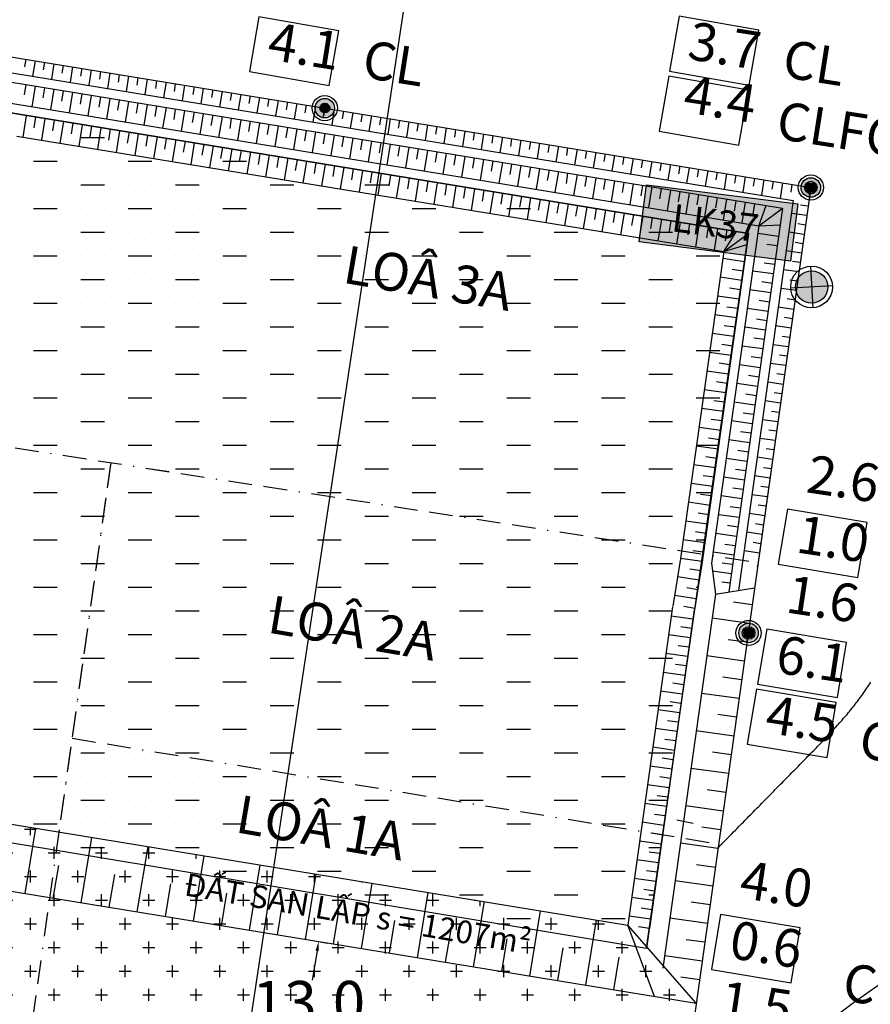
# Model space of a CAD drawing. Units: inches. Extents: x 4173 to 673724, y 1035 to 1264847.
# Drawn here: x 673072 to 673162, y 1264005 to 1264109 of the extents above; entities that cross this region are included whole.
import ezdxf

# ---------------------------------------------------------------- set-up
doc = ezdxf.new("R2010")
doc.units = ezdxf.units.IN
doc.header["$MEASUREMENT"] = 0
doc.linetypes.add('ACAD_ISO06W100', pattern=[36, 24, -3, 0, -3, 0, -3, 0, -3])
doc.linetypes.add('BORDER2', pattern=[0.875, 0.25, -0.125, 0.25, -0.125, 0, -0.125])
for name, color, linetype in [('binhdophu', 40, 'Continuous'), ('DCCP', 7, 'Continuous'), ('LKhoanthu', 10, 'Continuous')]:
    doc.layers.add(name, color=color, linetype=linetype)
for name, color, linetype, lineweight in [('CHINH', 7, 'Continuous', 18), ('RANH ĐỀN BÙ MỞ RỘNG', 3, 'ACAD_ISO06W100', 60), ('Taly', 251, 'Continuous', 20)]:
    doc.layers.add(name, color=color, linetype=linetype, lineweight=lineweight)
doc.dimstyles.get("Standard").update_dxf_attribs({"dimtxt": 4.5, "dimasz": 1, "dimexe": 1, "dimexo": 0.0625, "dimgap": 0.09, "dimtad": 0, "dimtih": 1, "dimtoh": 1, "dimdec": 1, "dimlfac": -0.1, "dimzin": 0, "dimdsep": 46, "dimtxsty": 'Standard', "dimcen": 0.09, "dimclrd": 250, "dimclre": 250, "dimadec": 1, "dimazin": 0, "dimtfac": 1, "dimtdec": 1, "dimtofl": 0, "dimtmove": 0, "dimatfit": 2, "dimfxl": 1, "dimtolj": 1, "dimtzin": 0, "dimarcsym": 0})

# ---------------------------------------------------------------- blocks, each defined once
blk = doc.blocks.new('*D3')
at = {"color": 250, "lineweight": -2}
for p, q in [((673103.74, 1264011.33), (673104.78, 1264011.16)), ((673103.63, 1264010.34), (673103.12, 1264007.25)), ((673101.85, 1263999.47), (673102.36, 1264002.57)), ((673101.64, 1263998.5), (673102.68, 1263998.33))]:
    blk.add_line(p, q, dxfattribs=at)
at = {"color": 250}
for points in [[(673103.46, 1264010.36), (673103.79, 1264010.31), (673103.79, 1264011.32)], [(673101.69, 1263999.5), (673102.02, 1263999.45), (673101.69, 1263998.49)]]:
    blk.add_solid(points, dxfattribs=at)
at = {"layer": 'Defpoints', "color": 0}
for p in [(673103.68, 1264011.34), (673101.58, 1263998.51), (673101.69, 1263998.49)]:
    blk.add_point(p, dxfattribs=at)
at = {"color": 0, "insert": (673102.74, 1264004.91), "char_height": 4.5, "attachment_point": 5}
blk.add_mtext('\\A1;13.0', dxfattribs=at)

msp = doc.modelspace()

# ---------------------------------------------------------------- hatches: boundary and pattern name
h = msp.add_hatch()
h.set_pattern_fill('MUDST', color=4, scale=10, style=0)
h.set_pattern_definition([(0, (668223.6587, 1262788.7676), (5, 2.5), [2.5, -2.5, 0, -2.5, 0, -2.5])])
h.paths.add_polyline_path([(673149.19, 1264086.12), (673069.94, 1264099.06), (673069.34, 1264094.78), (673066.37, 1264092.77), (673062.49, 1264065.13), (673064.39, 1264058.55), (673059.5, 1264023.72), (673138.44, 1264010.63)])
at = {"true_color": 0xffffff}
msp.add_hatch(color=7, dxfattribs=at).paths.add_polyline_path([(673138.43, 1264091.26), (673137.67, 1264085.22), (673153.64, 1264083.2), (673154.41, 1264089.24)])
h = msp.add_hatch()
h.set_pattern_fill('CROSS', color=251, scale=10, style=0)
h.set_pattern_definition([(0, (669827.726, 1261683.1835), (2.5, 2.5), [1.25, -3.75]), (90, (669828.351, 1261682.5585), (-2.5, 2.5), [1.25, -3.75])])
h.paths.add_polyline_path([(673143.68, 1264004.81), (673136.45, 1264013.07), (673062.04, 1264025.23), (673052.08, 1264019.77), (673050.27, 1264006.89), (673141.88, 1263991.92)])
at = {"layer": 'LKhoanthu'}
h = msp.add_hatch(color=7, dxfattribs=at)
edge = h.paths.add_edge_path()
edge.add_arc((673104.44, 1264099.36), 1.03, 0, 360)
h = msp.add_hatch(color=7, dxfattribs=at)
edge = h.paths.add_edge_path()
edge.add_arc((673104.45, 1264099.36), 0.514, 0, 360)
h = msp.add_hatch(color=7, dxfattribs=at)
edge = h.paths.add_edge_path()
edge.add_arc((673155.79, 1264090.97), 1.03, 0, 360)
h = msp.add_hatch(color=7, dxfattribs=at)
edge = h.paths.add_edge_path()
edge.add_arc((673155.79, 1264090.97), 0.514, 0, 360)
h = msp.add_hatch(color=1, dxfattribs=at)
edge = h.paths.add_edge_path()
edge.add_arc((673155.87, 1264080.47), 1.71, 0, 360)
h = msp.add_hatch(color=1, dxfattribs=at)
edge = h.paths.add_edge_path()
edge.add_arc((673155.87, 1264080.47), 1.71, 0, 360)
h = msp.add_hatch(color=7, dxfattribs=at)
edge = h.paths.add_edge_path()
edge.add_arc((673149.21, 1264043.92), 1.03, 0, 360)
h = msp.add_hatch(color=7, dxfattribs=at)
edge = h.paths.add_edge_path()
edge.add_arc((673149.21, 1264043.92), 0.514, 0, 360)

# ---------------------------------------------------------------- linework, layer by layer
at = {"color": 251}
for p, q in [((673072.86, 1264104.52), (673072.73, 1264103.71)), ((673073.85, 1264104.36), (673073.58, 1264102.73)), ((673074.84, 1264104.2), (673074.7, 1264103.39)), ((673075.82, 1264104.04), (673075.56, 1264102.41)), ((673076.81, 1264103.88), (673076.68, 1264103.06)), ((673077.8, 1264103.72), (673077.53, 1264102.09)), ((673078.79, 1264103.56), (673078.65, 1264102.74)), ((673079.77, 1264103.39), (673079.51, 1264101.77)), ((673080.76, 1264103.23), (673080.63, 1264102.42)), ((673081.75, 1264103.07), (673081.48, 1264101.44)), ((673082.73, 1264102.91), (673082.6, 1264102.1)), ((673083.72, 1264102.75), (673083.45, 1264101.12)), ((673084.71, 1264102.59), (673084.57, 1264101.77)), ((673072.86, 1264101.84), (673072.68, 1264100.75)), ((673073.85, 1264101.68), (673073.49, 1264099.5)), ((673085.69, 1264102.43), (673085.43, 1264100.8)), ((673086.68, 1264102.27), (673086.55, 1264101.45)), ((673087.67, 1264102.1), (673087.4, 1264100.48)), ((673088.65, 1264101.94), (673088.52, 1264101.13)), ((673089.64, 1264101.78), (673089.38, 1264100.15)), ((673090.63, 1264101.62), (673090.5, 1264100.81)), ((673074.84, 1264101.52), (673074.66, 1264100.43)), ((673075.82, 1264101.35), (673075.47, 1264099.17)), ((673076.81, 1264101.19), (673076.63, 1264100.1)), ((673077.8, 1264101.03), (673077.44, 1264098.85)), ((673078.78, 1264100.87), (673078.61, 1264099.78)), ((673079.77, 1264100.71), (673079.41, 1264098.53)), ((673080.76, 1264100.55), (673080.58, 1264099.46)), ((673091.61, 1264101.46), (673091.35, 1264099.83)), ((673092.6, 1264101.3), (673092.47, 1264100.48)), ((673093.59, 1264101.14), (673093.32, 1264099.51)), ((673094.58, 1264100.98), (673094.44, 1264100.16)), ((673095.56, 1264100.81), (673095.3, 1264099.19)), ((673096.55, 1264100.65), (673096.42, 1264099.84)), ((673097.54, 1264100.49), (673097.27, 1264098.86)), ((673081.74, 1264100.39), (673081.39, 1264098.21)), ((673082.73, 1264100.23), (673082.55, 1264099.14)), ((673083.72, 1264100.06), (673083.36, 1264097.88)), ((673084.71, 1264099.9), (673084.53, 1264098.81)), ((673085.69, 1264099.74), (673085.34, 1264097.56)), ((673086.68, 1264099.58), (673086.5, 1264098.49)), ((673098.52, 1264100.33), (673098.39, 1264099.52)), ((673099.51, 1264100.17), (673099.24, 1264098.54)), ((673100.5, 1264100.01), (673100.36, 1264099.19)), ((673101.48, 1264099.85), (673101.22, 1264098.22)), ((673102.47, 1264099.69), (673102.34, 1264098.87)), ((673103.46, 1264099.52), (673103.19, 1264097.9)), ((673072.9, 1264098.58), (673072.53, 1264096.3)), ((673073.89, 1264098.42), (673073.7, 1264097.28)), ((673087.67, 1264099.42), (673087.31, 1264097.24)), ((673088.65, 1264099.26), (673088.48, 1264098.17)), ((673089.64, 1264099.1), (673089.28, 1264096.92)), ((673090.63, 1264098.94), (673090.45, 1264097.85)), ((673091.61, 1264098.77), (673091.26, 1264096.59)), ((673092.6, 1264098.61), (673092.42, 1264097.52)), ((673093.59, 1264098.45), (673093.23, 1264096.27)), ((673104.44, 1264099.36), (673104.31, 1264098.55)), ((673105.43, 1264099.2), (673105.17, 1264097.57)), ((673106.42, 1264099.04), (673106.29, 1264098.23)), ((673107.41, 1264098.88), (673107.14, 1264097.25)), ((673108.39, 1264098.72), (673108.26, 1264097.9)), ((673109.38, 1264098.56), (673109.11, 1264096.93)), ((673074.87, 1264098.26), (673074.5, 1264095.98)), ((673075.86, 1264098.1), (673075.67, 1264096.96)), ((673076.85, 1264097.93), (673076.47, 1264095.66)), ((673077.83, 1264097.77), (673077.65, 1264096.63)), ((673078.82, 1264097.61), (673078.45, 1264095.33)), ((673079.81, 1264097.45), (673079.62, 1264096.31)), ((673094.57, 1264098.29), (673094.4, 1264097.2)), ((673095.56, 1264098.13), (673095.21, 1264095.95)), ((673096.55, 1264097.97), (673096.37, 1264096.88)), ((673097.54, 1264097.81), (673097.18, 1264095.63)), ((673098.52, 1264097.65), (673098.34, 1264096.56)), ((673099.51, 1264097.48), (673099.15, 1264095.3)), ((673110.37, 1264098.4), (673110.23, 1264097.58)), ((673111.35, 1264098.23), (673111.09, 1264096.61)), ((673112.34, 1264098.07), (673112.21, 1264097.26)), ((673113.33, 1264097.91), (673113.06, 1264096.28)), ((673114.31, 1264097.75), (673114.18, 1264096.94)), ((673115.3, 1264097.59), (673115.03, 1264095.96)), ((673116.29, 1264097.43), (673116.15, 1264096.61)), ((673080.8, 1264097.29), (673080.42, 1264095.01)), ((673081.78, 1264097.13), (673081.6, 1264095.99)), ((673082.77, 1264096.97), (673082.4, 1264094.69)), ((673083.76, 1264096.81), (673083.57, 1264095.67)), ((673084.74, 1264096.64), (673084.37, 1264094.37)), ((673085.73, 1264096.48), (673085.54, 1264095.34)), ((673086.72, 1264096.32), (673086.34, 1264094.04)), ((673100.5, 1264097.32), (673100.32, 1264096.23)), ((673101.48, 1264097.16), (673101.13, 1264094.98)), ((673102.47, 1264097), (673102.29, 1264095.91)), ((673103.46, 1264096.84), (673103.1, 1264094.66)), ((673104.44, 1264096.68), (673104.27, 1264095.59)), ((673105.43, 1264096.52), (673105.07, 1264094.34)), ((673106.42, 1264096.36), (673106.24, 1264095.27)), ((673117.27, 1264097.27), (673117.01, 1264095.64)), ((673118.26, 1264097.11), (673118.13, 1264096.29)), ((673119.25, 1264096.94), (673118.98, 1264095.32)), ((673120.24, 1264096.78), (673120.1, 1264095.97)), ((673121.22, 1264096.62), (673120.96, 1264094.99)), ((673122.21, 1264096.46), (673122.08, 1264095.65)), ((673087.7, 1264096.16), (673087.52, 1264095.02)), ((673088.69, 1264096), (673088.32, 1264093.72)), ((673089.68, 1264095.84), (673089.49, 1264094.7)), ((673090.66, 1264095.68), (673090.29, 1264093.4)), ((673091.65, 1264095.52), (673091.46, 1264094.38)), ((673092.64, 1264095.35), (673092.27, 1264093.08)), ((673107.4, 1264096.19), (673107.05, 1264094.01)), ((673108.39, 1264096.03), (673108.21, 1264094.94)), ((673109.38, 1264095.87), (673109.02, 1264093.69)), ((673110.37, 1264095.71), (673110.19, 1264094.62)), ((673111.35, 1264095.55), (673111, 1264093.37)), ((673112.34, 1264095.39), (673112.16, 1264094.3)), ((673123.2, 1264096.3), (673122.93, 1264094.67)), ((673124.18, 1264096.14), (673124.05, 1264095.32)), ((673125.17, 1264095.98), (673124.9, 1264094.35)), ((673126.16, 1264095.82), (673126.02, 1264095)), ((673127.14, 1264095.65), (673126.88, 1264094.03)), ((673128.13, 1264095.49), (673128, 1264094.68)), ((673129.12, 1264095.33), (673128.85, 1264093.7)), ((673093.62, 1264095.19), (673093.44, 1264094.05)), ((673094.61, 1264095.03), (673094.24, 1264092.75)), ((673095.6, 1264094.87), (673095.41, 1264093.73)), ((673096.59, 1264094.71), (673096.21, 1264092.43)), ((673097.57, 1264094.55), (673097.39, 1264093.41)), ((673098.56, 1264094.39), (673098.19, 1264092.11)), ((673113.33, 1264095.23), (673112.97, 1264093.05)), ((673114.31, 1264095.07), (673114.13, 1264093.98)), ((673115.3, 1264094.9), (673114.94, 1264092.72)), ((673116.29, 1264094.74), (673116.11, 1264093.65)), ((673117.27, 1264094.58), (673116.92, 1264092.4)), ((673118.26, 1264094.42), (673118.08, 1264093.33)), ((673119.25, 1264094.26), (673118.89, 1264092.08)), ((673130.1, 1264095.17), (673129.97, 1264094.36)), ((673131.09, 1264095.01), (673130.83, 1264093.38)), ((673132.08, 1264094.85), (673131.95, 1264094.03)), ((673133.07, 1264094.69), (673132.8, 1264093.06)), ((673134.05, 1264094.53), (673133.92, 1264093.71)), ((673135.04, 1264094.36), (673134.77, 1264092.74)), ((673099.55, 1264094.23), (673099.36, 1264093.09)), ((673100.53, 1264094.06), (673100.16, 1264091.79)), ((673101.52, 1264093.9), (673101.33, 1264092.76)), ((673102.51, 1264093.74), (673102.13, 1264091.46)), ((673103.49, 1264093.58), (673103.31, 1264092.44)), ((673104.48, 1264093.42), (673104.11, 1264091.14)), ((673105.47, 1264093.26), (673105.28, 1264092.12)), ((673120.23, 1264094.1), (673120.06, 1264093.01)), ((673121.22, 1264093.94), (673120.87, 1264091.76)), ((673122.21, 1264093.78), (673122.03, 1264092.69)), ((673123.2, 1264093.61), (673122.84, 1264091.43)), ((673124.18, 1264093.45), (673124, 1264092.36)), ((673125.17, 1264093.29), (673124.81, 1264091.11)), ((673136.03, 1264094.2), (673135.89, 1264093.39)), ((673137.01, 1264094.04), (673136.75, 1264092.41)), ((673138, 1264093.88), (673137.87, 1264093.07)), ((673138.99, 1264093.72), (673138.72, 1264092.09)), ((673139.97, 1264093.56), (673139.84, 1264092.74)), ((673140.96, 1264093.4), (673140.69, 1264091.77)), ((673141.95, 1264093.24), (673141.81, 1264092.42)), ((673106.45, 1264093.1), (673106.08, 1264090.82)), ((673107.44, 1264092.94), (673107.26, 1264091.8)), ((673108.43, 1264092.77), (673108.06, 1264090.5)), ((673109.42, 1264092.61), (673109.23, 1264091.47)), ((673110.4, 1264092.45), (673110.03, 1264090.17)), ((673111.39, 1264092.29), (673111.2, 1264091.15)), ((673126.16, 1264093.13), (673125.98, 1264092.04)), ((673127.14, 1264092.97), (673126.79, 1264090.79)), ((673128.13, 1264092.81), (673127.95, 1264091.72)), ((673129.12, 1264092.65), (673128.76, 1264090.47)), ((673130.1, 1264092.49), (673129.93, 1264091.4)), ((673131.09, 1264092.32), (673130.73, 1264090.14)), ((673132.08, 1264092.16), (673131.9, 1264091.07)), ((673142.93, 1264093.07), (673142.67, 1264091.45)), ((673143.92, 1264092.91), (673143.79, 1264092.1)), ((673144.91, 1264092.75), (673144.64, 1264091.12)), ((673145.9, 1264092.59), (673145.76, 1264091.78)), ((673146.88, 1264092.43), (673146.62, 1264090.8)), ((673147.87, 1264092.27), (673147.74, 1264091.45)), ((673112.38, 1264092.13), (673112, 1264089.85)), ((673113.36, 1264091.97), (673113.18, 1264090.83)), ((673114.35, 1264091.81), (673113.98, 1264089.53)), ((673115.34, 1264091.65), (673115.15, 1264090.51)), ((673116.32, 1264091.48), (673115.95, 1264089.21)), ((673117.31, 1264091.32), (673117.12, 1264090.18)), ((673118.3, 1264091.16), (673117.93, 1264088.88)), ((673133.06, 1264092), (673132.71, 1264089.82)), ((673134.05, 1264091.84), (673133.87, 1264090.75)), ((673135.04, 1264091.68), (673134.68, 1264089.5)), ((673136.03, 1264091.52), (673135.85, 1264090.43)), ((673137.01, 1264091.36), (673136.66, 1264089.18)), ((673138, 1264091.2), (673137.82, 1264090.11)), ((673148.86, 1264092.11), (673148.59, 1264090.48)), ((673149.84, 1264091.95), (673149.71, 1264091.13)), ((673150.83, 1264091.78), (673150.56, 1264090.16)), ((673151.82, 1264091.62), (673151.68, 1264090.81)), ((673152.8, 1264091.46), (673152.54, 1264089.83)), ((673153.79, 1264091.3), (673153.66, 1264090.49)), ((673119.28, 1264091), (673119.1, 1264089.86)), ((673120.27, 1264090.84), (673119.9, 1264088.56)), ((673121.26, 1264090.68), (673121.07, 1264089.54)), ((673122.25, 1264090.52), (673121.87, 1264088.24)), ((673123.23, 1264090.36), (673123.05, 1264089.22)), ((673124.22, 1264090.19), (673123.85, 1264087.92)), ((673138.99, 1264091.03), (673138.63, 1264088.85)), ((673139.97, 1264090.87), (673139.79, 1264089.78)), ((673140.96, 1264090.71), (673140.6, 1264088.53)), ((673141.95, 1264090.55), (673141.77, 1264089.46)), ((673142.93, 1264090.39), (673142.58, 1264088.21)), ((673143.92, 1264090.23), (673143.74, 1264089.14)), ((673125.21, 1264090.03), (673125.02, 1264088.89)), ((673126.19, 1264089.87), (673125.82, 1264087.59)), ((673127.18, 1264089.71), (673126.99, 1264088.57)), ((673128.17, 1264089.55), (673127.79, 1264087.27)), ((673129.15, 1264089.39), (673128.97, 1264088.25)), ((673130.14, 1264089.23), (673129.77, 1264086.95)), ((673131.13, 1264089.07), (673130.94, 1264087.93)), ((673144.91, 1264090.07), (673144.55, 1264087.89)), ((673145.89, 1264089.91), (673145.72, 1264088.82)), ((673146.88, 1264089.74), (673146.52, 1264087.56)), ((673147.87, 1264089.58), (673147.69, 1264088.49)), ((673148.85, 1264089.42), (673148.5, 1264087.24)), ((673149.84, 1264089.26), (673149.66, 1264088.17)), ((673155.51, 1264088.99), (673154.69, 1264089.11)), ((673132.11, 1264088.9), (673131.74, 1264086.63)), ((673133.1, 1264088.74), (673132.92, 1264087.6)), ((673134.09, 1264088.58), (673133.72, 1264086.3)), ((673135.08, 1264088.42), (673134.89, 1264087.28)), ((673136.06, 1264088.26), (673135.69, 1264085.98)), ((673137.05, 1264088.1), (673136.86, 1264086.96)), ((673155.37, 1264088), (673153.74, 1264088.23)), ((673138.04, 1264087.94), (673137.66, 1264085.66)), ((673139.02, 1264087.78), (673138.84, 1264086.64)), ((673140.01, 1264087.61), (673139.64, 1264085.34)), ((673141, 1264087.45), (673140.81, 1264086.31)), ((673141.98, 1264087.29), (673141.61, 1264085.01)), ((673142.97, 1264087.13), (673142.78, 1264085.99)), ((673143.96, 1264086.97), (673143.59, 1264084.69)), ((673155.23, 1264087.01), (673154.41, 1264087.13)), ((673144.94, 1264086.81), (673144.76, 1264085.67)), ((673145.93, 1264086.65), (673145.56, 1264084.37)), ((673146.92, 1264086.49), (673146.73, 1264085.35)), ((673152.39, 1264085.81), (673150.2, 1264086.11)), ((673155.09, 1264086.02), (673153.46, 1264086.25)), ((673152.25, 1264084.82), (673151.15, 1264084.97)), ((673154.95, 1264085.03), (673154.14, 1264085.15)), ((673154.81, 1264084.04), (673153.18, 1264084.27)), ((673148.77, 1264083.14), (673146.48, 1264083.47)), ((673151.97, 1264082.84), (673150.87, 1264082.99)), ((673154.67, 1264083.05), (673153.86, 1264083.17)), ((673148.63, 1264082.15), (673147.49, 1264082.31)), ((673151.83, 1264081.85), (673149.64, 1264082.15)), ((673154.54, 1264082.06), (673152.9, 1264082.29)), ((673148.49, 1264081.16), (673146.2, 1264081.49)), ((673151.69, 1264080.85), (673150.6, 1264081.01)), ((673154.4, 1264081.07), (673153.58, 1264081.19)), ((673148.35, 1264080.17), (673147.21, 1264080.33)), ((673151.55, 1264079.86), (673149.36, 1264080.17)), ((673154.26, 1264080.08), (673152.62, 1264080.31)), ((673148.21, 1264079.18), (673145.93, 1264079.5)), ((673151.41, 1264078.87), (673150.32, 1264079.03)), ((673154.12, 1264079.09), (673153.3, 1264079.21)), ((673148.07, 1264078.19), (673146.93, 1264078.35)), ((673151.27, 1264077.88), (673149.08, 1264078.19)), ((673153.98, 1264078.1), (673152.35, 1264078.33)), ((673147.94, 1264077.2), (673145.65, 1264077.52)), ((673151.13, 1264076.89), (673150.04, 1264077.05)), ((673153.84, 1264077.11), (673153.02, 1264077.23)), ((673147.66, 1264075.22), (673145.37, 1264075.54)), ((673147.8, 1264076.21), (673146.65, 1264076.37)), ((673151, 1264075.9), (673148.81, 1264076.21)), ((673153.7, 1264076.12), (673152.07, 1264076.35)), ((673150.86, 1264074.91), (673149.76, 1264075.07)), ((673153.56, 1264075.13), (673152.75, 1264075.24)), ((673147.38, 1264073.24), (673145.09, 1264073.56)), ((673147.52, 1264074.23), (673146.38, 1264074.39)), ((673150.72, 1264073.92), (673148.53, 1264074.23)), ((673153.42, 1264074.14), (673151.79, 1264074.37)), ((673147.24, 1264072.25), (673146.1, 1264072.41)), ((673150.58, 1264072.93), (673149.48, 1264073.09)), ((673153.28, 1264073.15), (673152.47, 1264073.26)), ((673147.1, 1264071.26), (673144.81, 1264071.58)), ((673150.44, 1264071.94), (673148.25, 1264072.25)), ((673153.15, 1264072.16), (673151.51, 1264072.39)), ((673146.96, 1264070.27), (673145.82, 1264070.43)), ((673150.3, 1264070.95), (673149.21, 1264071.11)), ((673152.87, 1264070.18), (673151.23, 1264070.41)), ((673153.01, 1264071.17), (673152.19, 1264071.28)), ((673146.82, 1264069.28), (673144.54, 1264069.6)), ((673150.16, 1264069.96), (673147.97, 1264070.27)), ((673152.73, 1264069.19), (673151.91, 1264069.3)), ((673146.68, 1264068.29), (673145.54, 1264068.45)), ((673149.88, 1264067.98), (673147.69, 1264068.29)), ((673150.02, 1264068.97), (673148.93, 1264069.13)), ((673152.59, 1264068.2), (673150.96, 1264068.43)), ((673146.55, 1264067.3), (673144.26, 1264067.62)), ((673152.45, 1264067.21), (673151.63, 1264067.32)), ((673146.41, 1264066.31), (673145.26, 1264066.47)), ((673149.6, 1264066), (673147.42, 1264066.31)), ((673149.74, 1264066.99), (673148.65, 1264067.14)), ((673152.31, 1264066.22), (673150.68, 1264066.45)), ((673146.27, 1264065.32), (673143.98, 1264065.64)), ((673149.47, 1264065.01), (673148.37, 1264065.16)), ((673152.17, 1264065.23), (673151.35, 1264065.34)), ((673146.13, 1264064.33), (673144.98, 1264064.49)), ((673149.33, 1264064.02), (673147.14, 1264064.33)), ((673152.03, 1264064.24), (673150.4, 1264064.47)), ((673145.99, 1264063.34), (673143.7, 1264063.66)), ((673149.19, 1264063.03), (673148.09, 1264063.18)), ((673151.89, 1264063.25), (673151.08, 1264063.36)), ((673145.85, 1264062.35), (673144.71, 1264062.51)), ((673149.05, 1264062.04), (673146.86, 1264062.35)), ((673151.75, 1264062.26), (673150.12, 1264062.49)), ((673145.71, 1264061.36), (673143.42, 1264061.68)), ((673148.91, 1264061.05), (673147.82, 1264061.2)), ((673151.62, 1264061.27), (673150.8, 1264061.38)), ((673145.57, 1264060.37), (673144.43, 1264060.53)), ((673148.77, 1264060.06), (673146.58, 1264060.37)), ((673151.48, 1264060.28), (673149.84, 1264060.51)), ((673145.43, 1264059.38), (673143.15, 1264059.7)), ((673148.63, 1264059.07), (673147.54, 1264059.22)), ((673151.34, 1264059.29), (673150.52, 1264059.4)), ((673145.29, 1264058.39), (673144.15, 1264058.55)), ((673148.49, 1264058.08), (673146.3, 1264058.39)), ((673151.2, 1264058.3), (673149.56, 1264058.52)), ((673145.16, 1264057.4), (673142.87, 1264057.72)), ((673148.35, 1264057.09), (673147.26, 1264057.24)), ((673151.06, 1264057.3), (673150.24, 1264057.42)), ((673145.02, 1264056.41), (673143.87, 1264056.57)), ((673148.21, 1264056.1), (673146.03, 1264056.41)), ((673150.92, 1264056.31), (673149.29, 1264056.54)), ((673144.88, 1264055.42), (673142.59, 1264055.74)), ((673148.07, 1264055.11), (673146.98, 1264055.26)), ((673150.78, 1264055.32), (673149.96, 1264055.44)), ((673144.6, 1264053.44), (673142.31, 1264053.76)), ((673144.74, 1264054.43), (673143.59, 1264054.59)), ((673147.94, 1264054.12), (673145.75, 1264054.42)), ((673150.64, 1264054.33), (673149.01, 1264054.56)), ((673147.8, 1264053.13), (673146.7, 1264053.28)), ((673150.5, 1264053.34), (673149.69, 1264053.46)), ((673144.32, 1264051.46), (673142.03, 1264051.78)), ((673144.46, 1264052.45), (673143.32, 1264052.61)), ((673147.66, 1264052.14), (673145.47, 1264052.44)), ((673150.36, 1264052.35), (673148.73, 1264052.58)), ((673144.16, 1264050.47), (673143.02, 1264050.65)), ((673147.52, 1264051.15), (673146.42, 1264051.3)), ((673144, 1264049.48), (673141.72, 1264049.85)), ((673147.38, 1264050.16), (673145.41, 1264050.43)), ((673143.84, 1264048.49), (673142.7, 1264048.68)), ((673147.24, 1264049.17), (673146.39, 1264049.28)), ((673143.68, 1264047.51), (673141.4, 1264047.88)), ((673143.52, 1264046.52), (673142.38, 1264046.71)), ((673143.32, 1264045.38), (673141.04, 1264045.7)), ((673143.19, 1264044.39), (673142.04, 1264044.55)), ((673143.05, 1264043.4), (673140.76, 1264043.72)), ((673142.91, 1264042.41), (673141.76, 1264042.57)), ((673142.77, 1264041.42), (673140.48, 1264041.74)), ((673142.63, 1264040.43), (673141.49, 1264040.59)), ((673142.49, 1264039.44), (673140.2, 1264039.76)), ((673142.35, 1264038.45), (673141.21, 1264038.61)), ((673142.21, 1264037.46), (673139.92, 1264037.78)), ((673142.07, 1264036.47), (673140.93, 1264036.63)), ((673141.93, 1264035.48), (673139.65, 1264035.8)), ((673141.79, 1264034.49), (673140.65, 1264034.65)), ((673141.66, 1264033.5), (673139.37, 1264033.82)), ((673141.38, 1264031.52), (673139.09, 1264031.84)), ((673141.52, 1264032.51), (673140.37, 1264032.67)), ((673141.1, 1264029.54), (673138.81, 1264029.86)), ((673141.24, 1264030.53), (673140.09, 1264030.69)), ((673140.82, 1264027.56), (673138.53, 1264027.88)), ((673140.96, 1264028.55), (673139.82, 1264028.71)), ((673140.68, 1264026.57), (673139.54, 1264026.73)), ((673140.54, 1264025.58), (673138.26, 1264025.9)), ((673140.4, 1264024.59), (673139.26, 1264024.75)), ((673140.27, 1264023.59), (673137.98, 1264023.92)), ((673072.8, 1264016.39), (673073.93, 1264023.29)), ((673140.13, 1264022.6), (673138.98, 1264022.77)), ((673078.72, 1264015.42), (673079.85, 1264022.32)), ((673139.99, 1264021.61), (673137.7, 1264021.94)), ((673084.64, 1264014.45), (673085.77, 1264021.35)), ((673139.85, 1264020.62), (673138.7, 1264020.78)), ((673075.76, 1264015.9), (673076.33, 1264019.35)), ((673090.57, 1264013.48), (673091.69, 1264020.39)), ((673096.49, 1264012.52), (673097.62, 1264019.42)), ((673139.71, 1264019.63), (673137.42, 1264019.96)), ((673081.68, 1264014.94), (673082.25, 1264018.39)), ((673102.41, 1264011.55), (673103.54, 1264018.45)), ((673139.57, 1264018.64), (673138.43, 1264018.8)), ((673087.61, 1264013.97), (673088.17, 1264017.42)), ((673108.33, 1264010.58), (673109.46, 1264017.48)), ((673139.43, 1264017.65), (673137.14, 1264017.97)), ((673093.53, 1264013), (673094.09, 1264016.45)), ((673114.25, 1264009.61), (673115.38, 1264016.52)), ((673139.29, 1264016.66), (673138.15, 1264016.82)), ((673099.45, 1264012.03), (673100.01, 1264015.48)), ((673120.17, 1264008.65), (673121.3, 1264015.55)), ((673139.15, 1264015.67), (673136.86, 1264015.99)), ((673105.37, 1264011.07), (673105.93, 1264014.52)), ((673126.09, 1264007.68), (673127.22, 1264014.58)), ((673139.01, 1264014.68), (673137.87, 1264014.84)), ((673111.29, 1264010.1), (673111.86, 1264013.55)), ((673132.02, 1264006.71), (673133.14, 1264013.61)), ((673138.87, 1264013.69), (673136.59, 1264014.01)), ((673117.21, 1264009.13), (673117.78, 1264012.58)), ((673138.74, 1264012.7), (673137.59, 1264012.86)), ((673123.13, 1264008.16), (673123.7, 1264011.61)), ((673129.06, 1264007.2), (673129.62, 1264010.65)), ((673134.98, 1264006.23), (673135.54, 1264009.68))]:
    msp.add_line(p, q, dxfattribs=at)
at = {"color": 6, "linetype": 'ByBlock', "ltscale": 10}
msp.add_lwpolyline([(673138.73, 1264281.32), (673083.42, 1263916.16)], dxfattribs=at)
at = {"color": 5}
for points in [[(673064.97, 1264105.81), (673155.79, 1264090.97)], [(673067.22, 1264102.76), (673152.8, 1264088.78)], [(673069.94, 1264099.06), (673149.19, 1264086.12)], [(673155.79, 1264090.97), (673141.88, 1263991.92)], [(673155.79, 1264090.97), (673150.23, 1264051.41)], [(673152.8, 1264088.78), (673147.11, 1264048.25)], [(673149.19, 1264086.12), (673144.32, 1264051.43), (673143.49, 1264046.37)], [(673143.46, 1264046.37), (673138.44, 1264010.63)], [(673062.04, 1264025.23), (673136.45, 1264013.07)], [(673052.08, 1264019.77), (673143.68, 1264004.81)], [(673143.68, 1264004.81), (673136.45, 1264013.07)]]:
    msp.add_lwpolyline(points, dxfattribs=at)
at = {"color": 251}
msp.add_lwpolyline([(673149.19, 1264086.12), (673069.94, 1264099.06), (673069.34, 1264094.78), (673066.37, 1264092.77), (673062.49, 1264065.13), (673064.39, 1264058.55), (673059.5, 1264023.72), (673138.44, 1264010.63)], close=True, dxfattribs=at)
msp.add_lwpolyline([(673138.43, 1264091.26), (673154.41, 1264089.24), (673153.64, 1264083.2), (673137.67, 1264085.22)], close=True)
msp.add_lwpolyline([(673138.43, 1264091.26), (673154.41, 1264089.24), (673153.64, 1264083.2), (673137.67, 1264085.22)], close=True)
for points in [[(673150.31, 1264086.94), (673151.07, 1264089.06)], [(673150.31, 1264086.94), (673152.8, 1264088.78)], [(673150.31, 1264086.94), (673152.56, 1264087.04)], [(673146.59, 1264084.2), (673147.95, 1264086.32)], [(673146.59, 1264084.2), (673149.19, 1264086.12)], [(673146.59, 1264084.2), (673149.02, 1264084.95)], [(673139.28, 1264005.53), (673136.45, 1264013.07)]]:
    msp.add_lwpolyline(points, dxfattribs=at)
at = {"color": 6, "linetype": 'BORDER2', "ltscale": 10}
for points in [[(673059.29, 1264065.39), (673142.15, 1264052.6)], [(673059.29, 1264065.39), (673150.23, 1264051.35)], [(673081.83, 1264061.91), (673073.56, 1264003.08)], [(673081.8, 1264061.72), (673076.35, 1264022.89)], [(673077.74, 1264032.8), (673146.59, 1264021.55)], [(673077.74, 1264032.8), (673146.59, 1264021.55)]]:
    msp.add_lwpolyline(points, dxfattribs=at)
at = {"layer": 'binhdophu', "color": 42}
for points in [[(673145.99, 1264021.23), (673146.26, 1264021.51), (673146.52, 1264021.77), (673146.76, 1264022.02), (673147, 1264022.26), (673147.22, 1264022.48), (673147.43, 1264022.7), (673147.63, 1264022.9), (673147.82, 1264023.1), (673148, 1264023.28), (673148.18, 1264023.46), (673148.34, 1264023.63), (673148.5, 1264023.79), (673148.66, 1264023.95), (673148.81, 1264024.1), (673148.96, 1264024.25), (673149.1, 1264024.4), (673149.25, 1264024.55), (673149.4, 1264024.7), (673149.54, 1264024.85), (673149.69, 1264025), (673149.84, 1264025.15), (673149.98, 1264025.3), (673150.13, 1264025.45), (673150.28, 1264025.59), (673150.42, 1264025.74), (673150.57, 1264025.89), (673150.71, 1264026.04), (673150.86, 1264026.19), (673151.01, 1264026.34), (673151.15, 1264026.48), (673151.3, 1264026.63), (673151.44, 1264026.78), (673151.59, 1264026.93), (673151.73, 1264027.07), (673151.88, 1264027.22), (673152.02, 1264027.37), (673152.17, 1264027.52), (673152.31, 1264027.66), (673152.46, 1264027.81), (673152.6, 1264027.96), (673152.75, 1264028.1), (673152.89, 1264028.25), (673153.04, 1264028.4), (673153.18, 1264028.54), (673153.32, 1264028.69), (673153.47, 1264028.84), (673153.61, 1264028.98), (673153.76, 1264029.13), (673153.9, 1264029.28), (673154.05, 1264029.42), (673154.19, 1264029.57), (673154.33, 1264029.71), (673154.48, 1264029.86), (673154.62, 1264030.01), (673154.77, 1264030.15), (673154.91, 1264030.3), (673155.05, 1264030.45), (673155.2, 1264030.59), (673155.34, 1264030.74), (673155.48, 1264030.89), (673155.63, 1264031.03), (673155.77, 1264031.18), (673155.91, 1264031.32), (673156.06, 1264031.47), (673156.2, 1264031.62), (673156.34, 1264031.76), (673156.48, 1264031.91), (673156.63, 1264032.06), (673156.77, 1264032.21), (673156.91, 1264032.35), (673157.05, 1264032.5), (673157.19, 1264032.65), (673157.33, 1264032.79), (673157.47, 1264032.94), (673157.61, 1264033.09), (673157.75, 1264033.24), (673157.88, 1264033.38), (673158.02, 1264033.53), (673158.16, 1264033.68), (673158.29, 1264033.83), (673158.43, 1264033.98), (673158.56, 1264034.13), (673158.7, 1264034.28), (673158.83, 1264034.43), (673158.96, 1264034.57), (673159.09, 1264034.72), (673159.22, 1264034.87), (673159.35, 1264035.02), (673159.48, 1264035.17), (673159.61, 1264035.32), (673159.73, 1264035.48), (673159.86, 1264035.63), (673159.98, 1264035.78), (673160.11, 1264035.93), (673160.23, 1264036.08), (673160.35, 1264036.23), (673160.47, 1264036.39), (673160.59, 1264036.54), (673160.71, 1264036.69), (673160.82, 1264036.85), (673160.94, 1264037), (673161.05, 1264037.15), (673161.17, 1264037.31), (673161.28, 1264037.46), (673161.39, 1264037.62), (673161.49, 1264037.77), (673161.6, 1264037.93), (673161.71, 1264038.09), (673161.81, 1264038.24), (673161.91, 1264038.4), (673162.01, 1264038.56), (673162.11, 1264038.72)], [(673181.02, 1264003.12), (673179.25, 1264005.57), (673177.68, 1264007.56), (673176.25, 1264009.08), (673174.87, 1264010.14), (673173.47, 1264010.74), (673172.04, 1264010.93), (673170.59, 1264010.78), (673169.11, 1264010.33), (673167.63, 1264009.66), (673166.13, 1264008.81), (673164.62, 1264007.84), (673163.11, 1264006.81), (673161.6, 1264005.78), (673160.16, 1264004.74), (673158.83, 1264003.71)]]:
    msp.add_lwpolyline(points, dxfattribs=at)
at = {"layer": 'DCCP', "color": 251}
for p, q in [((673149.6, 1264046.89), (673147.62, 1264047.17)), ((673149.32, 1264044.91), (673145.36, 1264045.47)), ((673149.04, 1264042.93), (673147.06, 1264043.21)), ((673148.76, 1264040.95), (673144.8, 1264041.51)), ((673148.48, 1264038.97), (673146.5, 1264039.25)), ((673148.2, 1264036.99), (673144.24, 1264037.54)), ((673147.93, 1264035.01), (673145.95, 1264035.29)), ((673147.65, 1264033.03), (673143.69, 1264033.58)), ((673147.37, 1264031.05), (673145.39, 1264031.32)), ((673147.09, 1264029.07), (673143.13, 1264029.62)), ((673146.81, 1264027.08), (673144.83, 1264027.36)), ((673146.54, 1264025.1), (673142.57, 1264025.66)), ((673146.26, 1264023.12), (673144.28, 1264023.4)), ((673145.98, 1264021.14), (673142.02, 1264021.7)), ((673145.7, 1264019.16), (673143.72, 1264019.44)), ((673145.42, 1264017.18), (673141.46, 1264017.74)), ((673145.15, 1264015.2), (673143.16, 1264015.48)), ((673144.87, 1264013.22), (673140.91, 1264013.78)), ((673144.59, 1264011.24), (673142.61, 1264011.52)), ((673144.31, 1264009.26), (673140.35, 1264009.82)), ((673144.03, 1264007.28), (673142.05, 1264007.56))]:
    msp.add_line(p, q, dxfattribs=at)
for points in [[(673066.37, 1264103.91), (673153.93, 1264089.61)], [(673069.09, 1264100.22), (673150.31, 1264086.94)], [(673071.9, 1264096.4), (673146.59, 1264084.2)], [(673153.93, 1264089.61), (673148.14, 1264048.41)], [(673150.31, 1264086.94), (673145.31, 1264051.29), (673145.72, 1264048.03)], [(673146.59, 1264084.2), (673142.03, 1264051.77), (673141.21, 1264046.74), (673141.21, 1264046.74)], [(673145.72, 1264048.03), (673140.17, 1264008.52)], [(673141.18, 1264046.69), (673136.45, 1264013.07)], [(673143.46, 1264046.37), (673138.73, 1264012.7)]]:
    msp.add_lwpolyline(points, dxfattribs=at)
at = {"layer": 'DCCP', "color": 1}
for points in [[(673155.74, 1264082.68), (673156, 1264078.26)], [(673155.74, 1264082.68), (673156, 1264078.26)], [(673158.08, 1264080.6), (673153.66, 1264080.34)], [(673158.08, 1264080.6), (673153.66, 1264080.34)]]:
    msp.add_lwpolyline(points, dxfattribs=at)
at = {"layer": 'LKhoanthu', "color": 7}
for centre, radius in [((673104.44, 1264099.36), 1.33), ((673104.44, 1264099.36), 1.03), ((673104.45, 1264099.36), 0.514), ((673155.79, 1264090.97), 1.33), ((673155.79, 1264090.97), 1.03), ((673155.79, 1264090.97), 0.664), ((673155.79, 1264090.97), 0.514), ((673149.21, 1264043.92), 1.33), ((673149.21, 1264043.92), 1.03), ((673149.21, 1264043.92), 0.664), ((673149.21, 1264043.92), 0.514)]:
    msp.add_circle(centre, radius, dxfattribs=at)
at = {"layer": 'LKhoanthu', "color": 1}
for radius in [2.21, 2.21, 1.71, 1.71]:
    msp.add_circle((673155.87, 1264080.47), radius, dxfattribs=at)
at = {"layer": 'RANH ĐỀN BÙ MỞ RỘNG', "color": 7, "linetype": 'Continuous', "lineweight": 25, "flags": 128}
for points in [[(673105.91, 1264107.54), (673097.49, 1264109.02), (673096.48, 1264103.22), (673104.89, 1264101.75)], [(673150.3, 1264107.59), (673141.89, 1264109.06), (673140.87, 1264103.26), (673149.29, 1264101.79)], [(673149.19, 1264101.24), (673140.78, 1264102.72), (673139.76, 1264096.92), (673148.18, 1264095.45)], [(673161.73, 1264055.6), (673153.31, 1264057.01), (673152.33, 1264051.2), (673160.76, 1264049.79)], [(673159.57, 1264042.9), (673151.14, 1264044.31), (673150.17, 1264038.51), (673158.59, 1264037.1)], [(673158.48, 1264036.56), (673150.05, 1264037.97), (673149.08, 1264032.16), (673157.51, 1264030.75)], [(673154.67, 1264012.76), (673146.25, 1264014.17), (673145.28, 1264008.36), (673153.7, 1264006.95)]]:
    msp.add_lwpolyline(points, close=True, dxfattribs=at)
at = {"layer": 'RANH ĐỀN BÙ MỞ RỘNG', "color": 251, "linetype": 'Continuous', "lineweight": 25, "flags": 128}
for points in [[(673145.72, 1264048.03), (673149.85, 1264048.68)], [(673143.37, 1264023.78), (673141.64, 1264024.13)], [(673143.37, 1264023.78), (673141.64, 1264024.13)]]:
    msp.add_lwpolyline(points, dxfattribs=at)
at = {"layer": 'Taly', "color": 251, "linetype": 'Continuous', "lineweight": 25}
for p, q in [((673104.44, 1264099.36), (673104.23, 1264098.39)), ((673104.44, 1264099.36), (673104.23, 1264098.39)), ((673155.79, 1264090.97), (673155.57, 1264090)), ((673155.79, 1264090.97), (673155.57, 1264090)), ((673155.79, 1264090.97), (673155.68, 1264090.49)), ((673155.79, 1264090.97), (673155.68, 1264090.49)), ((673150.22, 1264051.35), (673150.11, 1264050.86)), ((673149.21, 1264043.92), (673149, 1264042.94)), ((673149.21, 1264043.92), (673149, 1264042.94)), ((673149.21, 1264043.92), (673149.11, 1264043.43))]:
    msp.add_line(p, q, dxfattribs=at)

# ---------------------------------------------------------------- texts
at = {"layer": 'CHINH', "attachment_point": 2}
for s, insert, char_height, width, rotation in [('{\\fVNI-Times|b0|i0|c0|p2;\\H0.8428x;4.1\\H1.187x; \\fVNI-Times|b1|i0|c0|p2;       }', (673102.61, 1264107.89), 4.746, 11.995, 351.0476), ('{\\fVNI-Times|b0|i0|c0|p2;\\H0.8428x;3.7\\H1.187x; \\fVNI-Times|b1|i0|c0|p2;       }', (673147, 1264107.93), 4.746, 11.995, 351.0476), ('{\\fVNI-Times|b0|i0|c0|p2;\\H0.8428x;CL\\H1.187x; \\fVNI-Times|b1|i0|c0|p2;       }', (673112.05, 1264106.08), 4.746, 11.995, 351.0476), ('{\\fVNI-Times|b0|i0|c0|p2;\\H0.8428x;CL\\H1.187x; \\fVNI-Times|b1|i0|c0|p2;       }', (673156.44, 1264106.13), 4.746, 11.995, 351.0476), ('{\\fVNI-Times|b0|i0|c0|p2;\\H0.8428x;4.4\\H1.187x; \\fVNI-Times|b1|i0|c0|p2;       }', (673146.54, 1264102.32), 4.746, 11.995, 351.0476), ('{\\fVNI-Times|b0|i0|c0|p2;\\H0.8428x;CLFC\\H1.187x; \\fVNI-Times|b1|i0|c0|p2;       }', (673158.99, 1264099.12), 4.746, 11.995, 351.0476), ('{\\fVNI-Times|b1|i0|c0|p2;\\H1.348x;LOÂ 3A}', (673115.7, 1264083.37), 2.9663, 206.0236, 350.274), ('{\\fVNI-Times|b0|i0|c0|p2;\\H0.8428x;2.6\\fVNI-Times|b1|i0|c0|p2;\\H1.187x;       }', (673159.52, 1264062.19), 4.746, 11.995, 351.4684), ('{\\fVNI-Times|b0|i0|c0|p2;\\H0.8428x;1.0\\H1.187x; \\fVNI-Times|b1|i0|c0|p2;       }', (673158.44, 1264055.84), 4.746, 11.995, 351.4684), ('{\\fVNI-Times|b0|i0|c0|p2;\\H0.8428x;1.6\\fVNI-Times|b1|i0|c0|p2;\\H1.187x;       }', (673157.35, 1264049.5), 4.746, 11.995, 351.4684), ('{\\fVNI-Times|b1|i0|c0|p2;\\H1.348x;LOÂ 2A}', (673107.74, 1264046.42), 2.9663, 206.0236, 350.274), ('{\\fVNI-Times|b0|i0|c0|p2;\\H0.8428x;6.1\\H1.187x; \\fVNI-Times|b1|i0|c0|p2;       }', (673156.27, 1264043.15), 4.746, 11.995, 351.4684), ('{\\fVNI-Times|b0|i0|c0|p2;\\H0.8428x;4.5\\H1.187x; \\fVNI-Times|b1|i0|c0|p2;       }', (673155.18, 1264036.8), 4.746, 11.995, 351.4684), ('{\\fVNI-Times|b0|i0|c0|p2;\\H0.8428x;CLFC\\H1.187x; \\fVNI-Times|b1|i0|c0|p2;       }', (673167.78, 1264033.56), 4.746, 11.995, 348.7794), ('{\\fVNI-Times|b1|i0|c0|p2;\\H1.348x;LOÂ 1A}', (673104.36, 1264025.32), 2.9663, 206.0236, 350.274), ('{\\fVNI-Times|b0|i0|c0|p2;\\H0.8428x;4.0\\fVNI-Times|b1|i0|c0|p2;\\H1.187x;       }', (673152.46, 1264019.35), 4.746, 11.995, 351.4684), ('{\\fTimes New Roman|b1|i0|c0|p18;\\H1.348x;ĐẤT SAN LẤP s = 1207m² }', (673108.11, 1264015.46), 1.7798, 123.6142, 350.274), ('{\\fVNI-Times|b0|i0|c0|p2;\\H0.8428x;0.6\\H1.187x; \\fVNI-Times|b1|i0|c0|p2;       }', (673151.38, 1264013), 4.746, 11.995, 351.4684), ('{\\fVNI-Times|b0|i0|c0|p2;\\H0.8428x;CLFC\\H1.187x; \\fVNI-Times|b1|i0|c0|p2;       }', (673165.97, 1264008.13), 4.746, 11.995, 351.4684), ('{\\fVNI-Times|b0|i0|c0|p2;\\H0.8428x;1.5\\fVNI-Times|b1|i0|c0|p2;\\H1.187x;       }', (673150.3, 1264006.65), 4.746, 11.995, 351.4684)]:
    msp.add_mtext(s, dxfattribs=dict(at, insert=insert, char_height=char_height, width=width, rotation=rotation))
at = {"layer": 'LKhoanthu'}
msp.add_text('LK37', height=2.925, rotation=352.7864, dxfattribs=at).set_placement((673140.97, 1264086.36))

# ---------------------------------------------------------------- dimensions: what is measured, and where the dimension line sits
at = {"color": 251}
dim = msp.add_aligned_dim(p1=(673103.68, 1264011.34), p2=(673101.58, 1263998.51), distance=0.11, dimstyle='Standard', override={"dimtfillclr": 1}, dxfattribs=at)
dim.commit()
dim.dimension.update_dxf_attribs({"geometry": '*D3', "text_midpoint": (673102.74, 1264004.91)})

doc.saveas('drawing.dxf')
